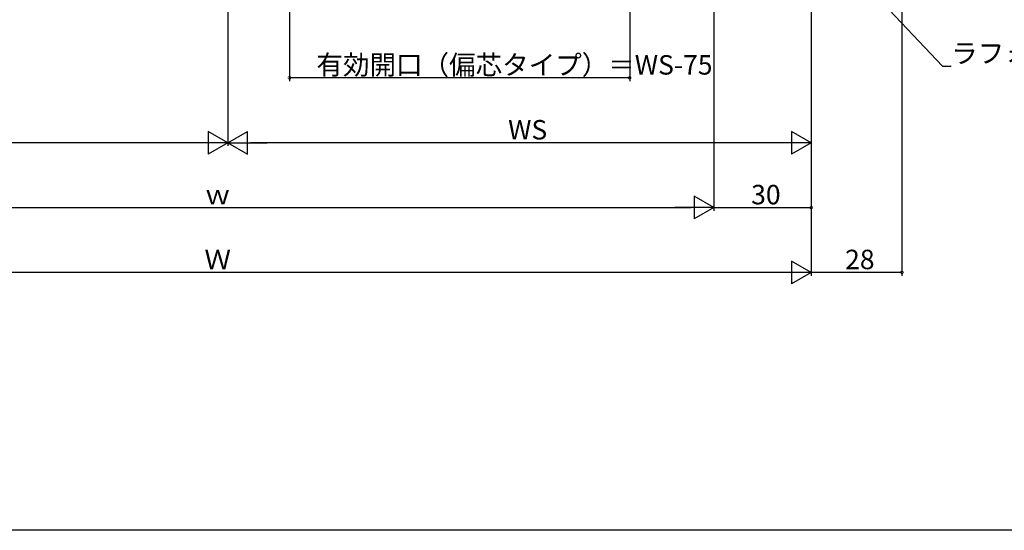
# Model space of a CAD drawing. Extents: x 0 to 1050, y 0 to 1569.
# Drawn here: x 444 to 747, y 0 to 157 of the extents above; entities that cross this region are included whole.
import ezdxf

# ---------------------------------------------------------------- set-up
doc = ezdxf.new("R2010")
doc.units = 0
doc.header["$LTSCALE"] = 5
doc.layers.add('YKK_D', color=6, linetype='CONTINUOUS')
doc.layers.add('YKK_ZWAK', color=7, linetype='CONTINUOUS')
doc.styles.get("Standard").update_dxf_attribs({"font": 'txt', "bigfont": 'EXTFONT'})

msp = doc.modelspace()

# ---------------------------------------------------------------- linework, layer by layer
at = {"layer": 'YKK_D'}
for p, q in [((715.82, 344.01), (715.82, 78.51)), ((507.82, 323.78), (507.82, 118.51)), ((507.82, 323.78), (507.82, 118.51)), ((526.82, 325.01), (526.82, 138.51)), ((631.82, 317.01), (631.82, 138.51)), ((687.82, 317.01), (687.82, 118.51)), ((687.82, 317.01), (687.82, 78.51)), ((687.82, 317.01), (687.82, 98.51)), ((687.82, 317.01), (687.82, 78.51)), ((657.82, 302.01), (657.82, 98.51)), ((657.82, 302.01), (657.82, 98.51)), ((675.88, 198.73), (728.33, 143.08)), ((728.33, 143.08), (731.03, 143.08)), ((631.82, 139.51), (526.82, 139.51)), ((500.82, 119.51), (324.82, 119.51)), ((680.82, 119.51), (514.82, 119.51)), ((354.82, 99.51), (650.82, 99.51)), ((657.82, 99.51), (687.82, 99.51)), ((680.82, 79.51), (324.82, 79.51)), ((715.82, 79.51), (687.82, 79.51))]:
    msp.add_line(p, q, dxfattribs=at)
at = {"layer": 'YKK_D', "lineweight": -2}
for p, q in [((507.82, 119.51), (501.76, 123.01)), ((501.76, 123.01), (501.76, 116.01)), ((507.82, 119.51), (513.88, 123.01)), ((513.88, 116.01), (513.88, 123.01)), ((687.82, 119.51), (681.76, 123.01)), ((681.76, 123.01), (681.76, 116.01)), ((507.82, 119.51), (495.7, 119.51)), ((507.82, 119.51), (501.76, 116.01)), ((507.82, 119.51), (513.88, 116.01)), ((507.82, 119.51), (519.95, 119.51)), ((687.82, 119.51), (675.7, 119.51)), ((687.82, 119.51), (681.76, 116.01)), ((657.82, 99.51), (651.76, 103.01)), ((651.76, 103.01), (651.76, 96.01)), ((657.82, 99.51), (645.7, 99.51)), ((657.82, 99.51), (651.76, 96.01)), ((687.82, 79.51), (681.76, 83.01)), ((681.76, 83.01), (681.76, 76.01)), ((687.82, 79.51), (675.7, 79.51)), ((687.82, 79.51), (681.76, 76.01))]:
    msp.add_line(p, q, dxfattribs=at)
at = {"layer": 'YKK_D', "linetype": 'ByBlock', "const_width": 0.85}
for points in [[(526.93, 139.51, 1), (526.72, 139.51, 1)], [(631.72, 139.51, 1), (631.93, 139.51, 1)], [(687.72, 99.51, 1), (687.93, 99.51, 1)], [(715.72, 79.51, 1), (715.93, 79.51, 1)]]:
    msp.add_lwpolyline(points, format="xyb", close=True, dxfattribs=at)
at = {"layer": 'YKK_ZWAK'}
msp.add_line((1050, 0), (0, 0), dxfattribs=at)

# ---------------------------------------------------------------- texts
at = {"layer": 'YKK_D'}
for s, p in [('ラフォレスタ', (731.03, 144.08)), ('有効開口（偏芯タイプ）＝WS-75', (535.16, 140.51)), ('WS', (594.3, 120.51)), ('30', (669.3, 100.51)), ('ｗ', (500.58, 100.51)), ('Ｗ', (500.58, 80.51)), ('28', (698.3, 80.51))]:
    msp.add_text(s, height=6, dxfattribs=at).set_placement(p)

doc.saveas('drawing.dxf')
